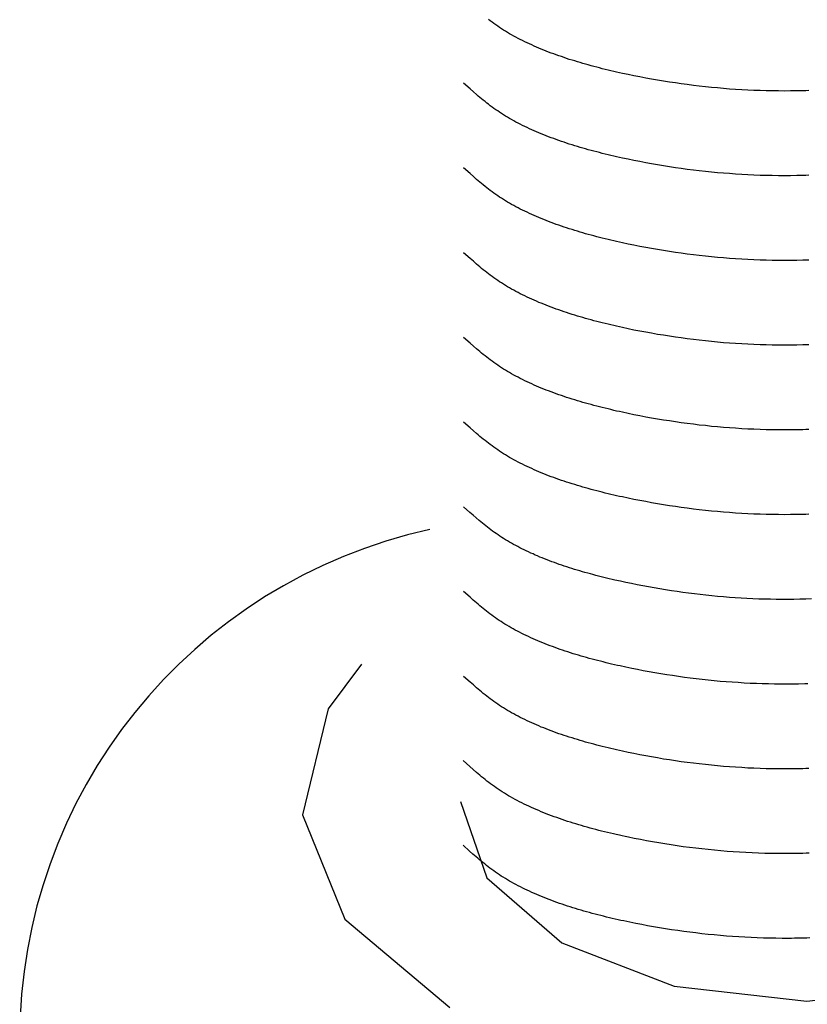
# Model space of a CAD drawing. Units: millimetres. Extents: x 0 to 841, y 0 to 594.
# Drawn here: x 357 to 358, y 370 to 371 of the extents above; entities that cross this region are included whole.
import ezdxf

# ---------------------------------------------------------------- set-up
doc = ezdxf.new("R2010")
doc.units = ezdxf.units.MM
doc.layers.add('SLD-0', color=179, linetype='Continuous')

msp = doc.modelspace()

# ---------------------------------------------------------------- linework, layer by layer
at = {"layer": 'SLD-0'}
for p, q in [((357.1662, 371.0442), (357.1641, 371.0457)), ((357.1682, 371.0426), (357.1662, 371.0442)), ((357.1704, 371.0411), (357.1682, 371.0426)), ((357.1725, 371.0396), (357.1704, 371.0411)), ((357.1747, 371.0381), (357.1725, 371.0396)), ((357.1769, 371.0366), (357.1747, 371.0381)), ((357.1791, 371.0351), (357.1769, 371.0366)), ((357.1814, 371.0337), (357.1791, 371.0351)), ((357.1837, 371.0322), (357.1814, 371.0337)), ((357.186, 371.0308), (357.1837, 371.0322)), ((357.1884, 371.0294), (357.186, 371.0308)), ((357.1908, 371.028), (357.1884, 371.0294)), ((357.1933, 371.0267), (357.1908, 371.028)), ((357.1958, 371.0253), (357.1933, 371.0267)), ((357.1983, 371.024), (357.1958, 371.0253)), ((357.2008, 371.0227), (357.1983, 371.024)), ((357.2034, 371.0214), (357.2008, 371.0227)), ((357.206, 371.0201), (357.2034, 371.0214)), ((357.2086, 371.0189), (357.206, 371.0201)), ((357.2113, 371.0176), (357.2086, 371.0189)), ((357.214, 371.0164), (357.2113, 371.0176)), ((357.2167, 371.0152), (357.214, 371.0164)), ((357.2195, 371.014), (357.2167, 371.0152)), ((357.2223, 371.0128), (357.2195, 371.014)), ((357.2251, 371.0116), (357.2223, 371.0128)), ((357.2279, 371.0105), (357.2251, 371.0116)), ((357.2307, 371.0093), (357.2279, 371.0105)), ((357.2336, 371.0082), (357.2307, 371.0093)), ((357.2365, 371.0071), (357.2336, 371.0082)), ((357.2395, 371.006), (357.2365, 371.0071)), ((357.2424, 371.005), (357.2395, 371.006)), ((357.2454, 371.0039), (357.2424, 371.005)), ((357.2484, 371.0029), (357.2454, 371.0039)), ((357.2514, 371.0018), (357.2484, 371.0029)), ((357.2544, 371.0008), (357.2514, 371.0018)), ((357.2575, 370.9998), (357.2544, 371.0008)), ((357.2606, 370.9989), (357.2575, 370.9998)), ((357.2637, 370.9979), (357.2606, 370.9989)), ((357.2668, 370.9969), (357.2637, 370.9979)), ((357.2699, 370.996), (357.2668, 370.9969)), ((357.2731, 370.9951), (357.2699, 370.996)), ((357.2763, 370.9942), (357.2731, 370.9951)), ((357.2794, 370.9933), (357.2763, 370.9942)), ((357.2826, 370.9924), (357.2794, 370.9933)), ((357.2859, 370.9915), (357.2826, 370.9924)), ((357.2891, 370.9907), (357.2859, 370.9915)), ((357.2923, 370.9898), (357.2891, 370.9907)), ((357.2956, 370.989), (357.2923, 370.9898)), ((357.2989, 370.9882), (357.2956, 370.989)), ((357.3022, 370.9874), (357.2989, 370.9882)), ((357.3055, 370.9866), (357.3022, 370.9874)), ((357.3088, 370.9858), (357.3055, 370.9866)), ((357.3121, 370.9851), (357.3088, 370.9858)), ((357.3154, 370.9843), (357.3121, 370.9851)), ((357.3188, 370.9836), (357.3154, 370.9843)), ((357.3255, 370.9822), (357.3188, 370.9836)), ((357.1428, 370.9656), (357.1354, 370.9722)), ((357.3322, 370.9808), (357.3255, 370.9822)), ((357.339, 370.9795), (357.3322, 370.9808)), ((357.3458, 370.9782), (357.339, 370.9795)), ((357.3526, 370.9769), (357.3458, 370.9782)), ((357.3594, 370.9758), (357.3526, 370.9769)), ((357.3662, 370.9746), (357.3594, 370.9758)), ((357.3731, 370.9735), (357.3662, 370.9746)), ((357.38, 370.9725), (357.3731, 370.9735)), ((357.3869, 370.9715), (357.38, 370.9725)), ((357.1466, 370.9623), (357.1428, 370.9656)), ((357.1504, 370.959), (357.1466, 370.9623)), ((357.3938, 370.9706), (357.3869, 370.9715)), ((357.4008, 370.9697), (357.3938, 370.9706)), ((357.4077, 370.9689), (357.4008, 370.9697)), ((357.4147, 370.9681), (357.4077, 370.9689)), ((357.4217, 370.9674), (357.4147, 370.9681)), ((357.4287, 370.9667), (357.4217, 370.9674)), ((357.4357, 370.9661), (357.4287, 370.9667)), ((357.4427, 370.9655), (357.4357, 370.9661)), ((357.4497, 370.9651), (357.4427, 370.9655)), ((357.4567, 370.9646), (357.4497, 370.9651)), ((357.4638, 370.9642), (357.4567, 370.9646)), ((357.4708, 370.9639), (357.4638, 370.9642)), ((357.4779, 370.9636), (357.4708, 370.9639)), ((357.4849, 370.9634), (357.4779, 370.9636)), ((357.492, 370.9633), (357.4849, 370.9634)), ((357.4991, 370.9632), (357.492, 370.9633)), ((357.5061, 370.9631), (357.4991, 370.9632)), ((357.5132, 370.9632), (357.5061, 370.9631)), ((357.5203, 370.9633), (357.5132, 370.9632)), ((357.5273, 370.9634), (357.5203, 370.9633)), ((357.5309, 370.9635), (357.5273, 370.9634)), ((357.5344, 370.9636), (357.5309, 370.9635)), ((357.1523, 370.9574), (357.1504, 370.959)), ((357.1542, 370.9557), (357.1523, 370.9574)), ((357.1561, 370.9541), (357.1542, 370.9557)), ((357.1581, 370.9525), (357.1561, 370.9541)), ((357.1601, 370.9509), (357.1581, 370.9525)), ((357.1621, 370.9493), (357.1601, 370.9509)), ((357.1641, 370.9478), (357.1621, 370.9493)), ((357.1662, 370.9462), (357.1641, 370.9478)), ((357.1682, 370.9446), (357.1662, 370.9462)), ((357.1704, 370.9431), (357.1682, 370.9446)), ((357.1725, 370.9416), (357.1704, 370.9431)), ((357.1747, 370.9401), (357.1725, 370.9416)), ((357.1769, 370.9386), (357.1747, 370.9401)), ((357.1791, 370.9371), (357.1769, 370.9386)), ((357.1814, 370.9357), (357.1791, 370.9371)), ((357.1837, 370.9342), (357.1814, 370.9357)), ((357.186, 370.9328), (357.1837, 370.9342)), ((357.1884, 370.9314), (357.186, 370.9328)), ((357.1908, 370.9301), (357.1884, 370.9314)), ((357.1933, 370.9287), (357.1908, 370.9301)), ((357.1958, 370.9273), (357.1933, 370.9287)), ((357.1983, 370.926), (357.1958, 370.9273)), ((357.2008, 370.9247), (357.1983, 370.926)), ((357.2034, 370.9234), (357.2008, 370.9247)), ((357.206, 370.9221), (357.2034, 370.9234)), ((357.2086, 370.9209), (357.206, 370.9221)), ((357.2113, 370.9196), (357.2086, 370.9209)), ((357.214, 370.9184), (357.2113, 370.9196)), ((357.2167, 370.9172), (357.214, 370.9184)), ((357.2195, 370.916), (357.2167, 370.9172)), ((357.2223, 370.9148), (357.2195, 370.916)), ((357.2251, 370.9136), (357.2223, 370.9148)), ((357.2279, 370.9125), (357.2251, 370.9136)), ((357.2307, 370.9114), (357.2279, 370.9125)), ((357.2336, 370.9102), (357.2307, 370.9114)), ((357.2365, 370.9091), (357.2336, 370.9102)), ((357.2395, 370.9081), (357.2365, 370.9091)), ((357.2424, 370.907), (357.2395, 370.9081)), ((357.2454, 370.9059), (357.2424, 370.907)), ((357.2484, 370.9049), (357.2454, 370.9059)), ((357.2514, 370.9039), (357.2484, 370.9049)), ((357.2544, 370.9029), (357.2514, 370.9039)), ((357.2575, 370.9019), (357.2544, 370.9029)), ((357.2606, 370.9009), (357.2575, 370.9019)), ((357.2637, 370.8999), (357.2606, 370.9009)), ((357.2668, 370.899), (357.2637, 370.8999)), ((357.2699, 370.898), (357.2668, 370.899)), ((357.2731, 370.8971), (357.2699, 370.898)), ((357.2763, 370.8962), (357.2731, 370.8971)), ((357.2794, 370.8953), (357.2763, 370.8962)), ((357.2826, 370.8944), (357.2794, 370.8953)), ((357.2859, 370.8935), (357.2826, 370.8944)), ((357.2891, 370.8927), (357.2859, 370.8935)), ((357.2923, 370.8919), (357.2891, 370.8927)), ((357.2956, 370.891), (357.2923, 370.8919)), ((357.2989, 370.8902), (357.2956, 370.891)), ((357.3022, 370.8894), (357.2989, 370.8902)), ((357.3055, 370.8886), (357.3022, 370.8894)), ((357.3088, 370.8879), (357.3055, 370.8886)), ((357.3121, 370.8871), (357.3088, 370.8879)), ((357.3154, 370.8864), (357.3121, 370.8871)), ((357.3188, 370.8856), (357.3154, 370.8864)), ((357.3255, 370.8842), (357.3188, 370.8856)), ((357.3322, 370.8828), (357.3255, 370.8842)), ((357.339, 370.8815), (357.3322, 370.8828)), ((357.3458, 370.8802), (357.339, 370.8815)), ((357.1428, 370.8676), (357.1354, 370.8742)), ((357.3526, 370.879), (357.3458, 370.8802)), ((357.3594, 370.8778), (357.3526, 370.879)), ((357.3662, 370.8766), (357.3594, 370.8778)), ((357.3731, 370.8755), (357.3662, 370.8766)), ((357.38, 370.8745), (357.3731, 370.8755)), ((357.3869, 370.8735), (357.38, 370.8745)), ((357.3938, 370.8726), (357.3869, 370.8735)), ((357.4008, 370.8717), (357.3938, 370.8726)), ((357.4077, 370.8709), (357.4008, 370.8717)), ((357.4147, 370.8701), (357.4077, 370.8709)), ((357.4217, 370.8694), (357.4147, 370.8701)), ((357.4287, 370.8687), (357.4217, 370.8694)), ((357.1466, 370.8643), (357.1428, 370.8676)), ((357.1504, 370.861), (357.1466, 370.8643)), ((357.1523, 370.8594), (357.1504, 370.861)), ((357.1542, 370.8577), (357.1523, 370.8594)), ((357.4357, 370.8681), (357.4287, 370.8687)), ((357.4427, 370.8676), (357.4357, 370.8681)), ((357.4497, 370.8671), (357.4427, 370.8676)), ((357.4567, 370.8666), (357.4497, 370.8671)), ((357.4638, 370.8662), (357.4567, 370.8666)), ((357.4708, 370.8659), (357.4638, 370.8662)), ((357.4779, 370.8656), (357.4708, 370.8659)), ((357.4849, 370.8654), (357.4779, 370.8656)), ((357.492, 370.8653), (357.4849, 370.8654)), ((357.4991, 370.8652), (357.492, 370.8653)), ((357.5061, 370.8652), (357.4991, 370.8652)), ((357.5132, 370.8652), (357.5061, 370.8652)), ((357.5203, 370.8653), (357.5132, 370.8652)), ((357.5273, 370.8654), (357.5203, 370.8653)), ((357.5309, 370.8655), (357.5273, 370.8654)), ((357.5344, 370.8657), (357.5309, 370.8655)), ((357.1561, 370.8561), (357.1542, 370.8577)), ((357.1581, 370.8545), (357.1561, 370.8561)), ((357.1601, 370.8529), (357.1581, 370.8545)), ((357.1621, 370.8513), (357.1601, 370.8529)), ((357.1641, 370.8498), (357.1621, 370.8513)), ((357.1662, 370.8482), (357.1641, 370.8498)), ((357.1682, 370.8467), (357.1662, 370.8482)), ((357.1704, 370.8451), (357.1682, 370.8467)), ((357.1725, 370.8436), (357.1704, 370.8451)), ((357.1747, 370.8421), (357.1725, 370.8436)), ((357.1769, 370.8406), (357.1747, 370.8421)), ((357.1791, 370.8391), (357.1769, 370.8406)), ((357.1814, 370.8377), (357.1791, 370.8391)), ((357.1837, 370.8363), (357.1814, 370.8377)), ((357.186, 370.8348), (357.1837, 370.8363)), ((357.1884, 370.8335), (357.186, 370.8348)), ((357.1908, 370.8321), (357.1884, 370.8335)), ((357.1933, 370.8307), (357.1908, 370.8321)), ((357.1958, 370.8294), (357.1933, 370.8307)), ((357.1983, 370.828), (357.1958, 370.8294)), ((357.2008, 370.8267), (357.1983, 370.828)), ((357.2034, 370.8254), (357.2008, 370.8267)), ((357.206, 370.8241), (357.2034, 370.8254)), ((357.2086, 370.8229), (357.206, 370.8241)), ((357.2113, 370.8216), (357.2086, 370.8229)), ((357.214, 370.8204), (357.2113, 370.8216)), ((357.2167, 370.8192), (357.214, 370.8204)), ((357.2195, 370.818), (357.2167, 370.8192)), ((357.2223, 370.8168), (357.2195, 370.818)), ((357.2251, 370.8157), (357.2223, 370.8168)), ((357.2279, 370.8145), (357.2251, 370.8157)), ((357.2307, 370.8134), (357.2279, 370.8145)), ((357.2336, 370.8123), (357.2307, 370.8134)), ((357.2365, 370.8112), (357.2336, 370.8123)), ((357.2395, 370.8101), (357.2365, 370.8112)), ((357.2424, 370.809), (357.2395, 370.8101)), ((357.2454, 370.8079), (357.2424, 370.809)), ((357.2484, 370.8069), (357.2454, 370.8079)), ((357.2514, 370.8059), (357.2484, 370.8069)), ((357.2544, 370.8049), (357.2514, 370.8059)), ((357.2575, 370.8039), (357.2544, 370.8049)), ((357.2606, 370.8029), (357.2575, 370.8039)), ((357.2637, 370.8019), (357.2606, 370.8029)), ((357.2668, 370.801), (357.2637, 370.8019)), ((357.2699, 370.8), (357.2668, 370.801)), ((357.2731, 370.7991), (357.2699, 370.8)), ((357.2763, 370.7982), (357.2731, 370.7991)), ((357.2794, 370.7973), (357.2763, 370.7982)), ((357.2826, 370.7964), (357.2794, 370.7973)), ((357.2859, 370.7956), (357.2826, 370.7964)), ((357.2891, 370.7947), (357.2859, 370.7956)), ((357.2923, 370.7939), (357.2891, 370.7947)), ((357.2956, 370.793), (357.2923, 370.7939)), ((357.2989, 370.7922), (357.2956, 370.793)), ((357.3022, 370.7914), (357.2989, 370.7922)), ((357.3055, 370.7906), (357.3022, 370.7914)), ((357.3088, 370.7899), (357.3055, 370.7906)), ((357.3121, 370.7891), (357.3088, 370.7899)), ((357.3154, 370.7884), (357.3121, 370.7891)), ((357.3188, 370.7876), (357.3154, 370.7884)), ((357.3255, 370.7862), (357.3188, 370.7876)), ((357.3322, 370.7848), (357.3255, 370.7862)), ((357.339, 370.7835), (357.3322, 370.7848)), ((357.3458, 370.7822), (357.339, 370.7835)), ((357.3526, 370.781), (357.3458, 370.7822)), ((357.3594, 370.7798), (357.3526, 370.781)), ((357.3662, 370.7787), (357.3594, 370.7798)), ((357.3731, 370.7776), (357.3662, 370.7787)), ((357.1428, 370.7696), (357.1354, 370.7762)), ((357.1466, 370.7663), (357.1428, 370.7696)), ((357.38, 370.7765), (357.3731, 370.7776)), ((357.3869, 370.7755), (357.38, 370.7765)), ((357.3938, 370.7746), (357.3869, 370.7755)), ((357.4008, 370.7737), (357.3938, 370.7746)), ((357.4077, 370.7729), (357.4008, 370.7737)), ((357.4147, 370.7721), (357.4077, 370.7729)), ((357.4217, 370.7714), (357.4147, 370.7721)), ((357.4287, 370.7707), (357.4217, 370.7714)), ((357.4357, 370.7701), (357.4287, 370.7707)), ((357.4427, 370.7696), (357.4357, 370.7701)), ((357.4497, 370.7691), (357.4427, 370.7696)), ((357.4567, 370.7686), (357.4497, 370.7691)), ((357.4638, 370.7683), (357.4567, 370.7686)), ((357.4708, 370.7679), (357.4638, 370.7683)), ((357.4779, 370.7677), (357.4708, 370.7679)), ((357.4849, 370.7674), (357.4779, 370.7677)), ((357.492, 370.7673), (357.4849, 370.7674)), ((357.4991, 370.7672), (357.492, 370.7673)), ((357.5061, 370.7672), (357.4991, 370.7672)), ((357.5132, 370.7672), (357.5061, 370.7672)), ((357.5203, 370.7673), (357.5132, 370.7672)), ((357.5273, 370.7675), (357.5203, 370.7673)), ((357.5309, 370.7676), (357.5273, 370.7675)), ((357.5344, 370.7677), (357.5309, 370.7676)), ((357.1504, 370.763), (357.1466, 370.7663)), ((357.1523, 370.7614), (357.1504, 370.763)), ((357.1542, 370.7598), (357.1523, 370.7614)), ((357.1561, 370.7581), (357.1542, 370.7598)), ((357.1581, 370.7565), (357.1561, 370.7581)), ((357.1601, 370.7549), (357.1581, 370.7565)), ((357.1621, 370.7534), (357.1601, 370.7549)), ((357.1641, 370.7518), (357.1621, 370.7534)), ((357.1662, 370.7502), (357.1641, 370.7518)), ((357.1682, 370.7487), (357.1662, 370.7502)), ((357.1704, 370.7471), (357.1682, 370.7487)), ((357.1725, 370.7456), (357.1704, 370.7471)), ((357.1747, 370.7441), (357.1725, 370.7456)), ((357.1769, 370.7426), (357.1747, 370.7441)), ((357.1791, 370.7412), (357.1769, 370.7426)), ((357.1814, 370.7397), (357.1791, 370.7412)), ((357.1837, 370.7383), (357.1814, 370.7397)), ((357.186, 370.7369), (357.1837, 370.7383)), ((357.1884, 370.7355), (357.186, 370.7369)), ((357.1908, 370.7341), (357.1884, 370.7355)), ((357.1933, 370.7327), (357.1908, 370.7341)), ((357.1958, 370.7314), (357.1933, 370.7327)), ((357.1983, 370.73), (357.1958, 370.7314)), ((357.2008, 370.7287), (357.1983, 370.73)), ((357.2034, 370.7274), (357.2008, 370.7287)), ((357.206, 370.7262), (357.2034, 370.7274)), ((357.2086, 370.7249), (357.206, 370.7262)), ((357.2113, 370.7237), (357.2086, 370.7249)), ((357.214, 370.7224), (357.2113, 370.7237)), ((357.2167, 370.7212), (357.214, 370.7224)), ((357.2195, 370.72), (357.2167, 370.7212)), ((357.2223, 370.7188), (357.2195, 370.72)), ((357.2251, 370.7177), (357.2223, 370.7188)), ((357.2279, 370.7165), (357.2251, 370.7177)), ((357.2307, 370.7154), (357.2279, 370.7165)), ((357.2336, 370.7143), (357.2307, 370.7154)), ((357.2365, 370.7132), (357.2336, 370.7143)), ((357.2395, 370.7121), (357.2365, 370.7132)), ((357.2424, 370.711), (357.2395, 370.7121)), ((357.2454, 370.71), (357.2424, 370.711)), ((357.2484, 370.7089), (357.2454, 370.71)), ((357.2514, 370.7079), (357.2484, 370.7089)), ((357.2544, 370.7069), (357.2514, 370.7079)), ((357.2575, 370.7059), (357.2544, 370.7069)), ((357.2606, 370.7049), (357.2575, 370.7059)), ((357.2637, 370.7039), (357.2606, 370.7049)), ((357.2668, 370.703), (357.2637, 370.7039)), ((357.2699, 370.7021), (357.2668, 370.703)), ((357.2731, 370.7011), (357.2699, 370.7021)), ((357.2763, 370.7002), (357.2731, 370.7011)), ((357.2794, 370.6993), (357.2763, 370.7002)), ((357.2826, 370.6984), (357.2794, 370.6993)), ((357.2859, 370.6976), (357.2826, 370.6984)), ((357.2891, 370.6967), (357.2859, 370.6976)), ((357.2923, 370.6959), (357.2891, 370.6967)), ((357.2956, 370.6951), (357.2923, 370.6959)), ((357.2989, 370.6942), (357.2956, 370.6951)), ((357.3022, 370.6935), (357.2989, 370.6942)), ((357.3055, 370.6927), (357.3022, 370.6935)), ((357.3088, 370.6919), (357.3055, 370.6927)), ((357.3121, 370.6911), (357.3088, 370.6919)), ((357.3154, 370.6904), (357.3121, 370.6911)), ((357.3188, 370.6897), (357.3154, 370.6904)), ((357.3255, 370.6882), (357.3188, 370.6897)), ((357.3322, 370.6868), (357.3255, 370.6882)), ((357.1428, 370.6716), (357.1354, 370.6782)), ((357.339, 370.6855), (357.3322, 370.6868)), ((357.3458, 370.6842), (357.339, 370.6855)), ((357.3526, 370.683), (357.3458, 370.6842)), ((357.3594, 370.6818), (357.3526, 370.683)), ((357.3662, 370.6807), (357.3594, 370.6818)), ((357.3731, 370.6796), (357.3662, 370.6807)), ((357.38, 370.6785), (357.3731, 370.6796)), ((357.3869, 370.6776), (357.38, 370.6785)), ((357.3938, 370.6766), (357.3869, 370.6776)), ((357.4008, 370.6757), (357.3938, 370.6766)), ((357.4077, 370.6749), (357.4008, 370.6757)), ((357.1466, 370.6683), (357.1428, 370.6716)), ((357.1504, 370.665), (357.1466, 370.6683)), ((357.1523, 370.6634), (357.1504, 370.665)), ((357.4147, 370.6741), (357.4077, 370.6749)), ((357.4217, 370.6734), (357.4147, 370.6741)), ((357.4287, 370.6728), (357.4217, 370.6734)), ((357.4357, 370.6721), (357.4287, 370.6728)), ((357.4427, 370.6716), (357.4357, 370.6721)), ((357.4497, 370.6711), (357.4427, 370.6716)), ((357.4567, 370.6707), (357.4497, 370.6711)), ((357.4638, 370.6703), (357.4567, 370.6707)), ((357.4708, 370.6699), (357.4638, 370.6703)), ((357.4779, 370.6697), (357.4708, 370.6699)), ((357.4849, 370.6695), (357.4779, 370.6697)), ((357.492, 370.6693), (357.4849, 370.6695)), ((357.4991, 370.6692), (357.492, 370.6693)), ((357.5061, 370.6692), (357.4991, 370.6692)), ((357.5132, 370.6692), (357.5061, 370.6692)), ((357.5203, 370.6693), (357.5132, 370.6692)), ((357.5273, 370.6695), (357.5203, 370.6693)), ((357.5309, 370.6696), (357.5273, 370.6695)), ((357.5344, 370.6697), (357.5309, 370.6696)), ((357.1542, 370.6618), (357.1523, 370.6634)), ((357.1561, 370.6602), (357.1542, 370.6618)), ((357.1581, 370.6586), (357.1561, 370.6602)), ((357.1601, 370.657), (357.1581, 370.6586)), ((357.1621, 370.6554), (357.1601, 370.657)), ((357.1641, 370.6538), (357.1621, 370.6554)), ((357.1662, 370.6522), (357.1641, 370.6538)), ((357.1682, 370.6507), (357.1662, 370.6522)), ((357.1704, 370.6492), (357.1682, 370.6507)), ((357.1725, 370.6476), (357.1704, 370.6492)), ((357.1747, 370.6461), (357.1725, 370.6476)), ((357.1769, 370.6446), (357.1747, 370.6461)), ((357.1791, 370.6432), (357.1769, 370.6446)), ((357.1814, 370.6417), (357.1791, 370.6432)), ((357.1837, 370.6403), (357.1814, 370.6417)), ((357.186, 370.6389), (357.1837, 370.6403)), ((357.1884, 370.6375), (357.186, 370.6389)), ((357.1908, 370.6361), (357.1884, 370.6375)), ((357.1933, 370.6347), (357.1908, 370.6361)), ((357.1958, 370.6334), (357.1933, 370.6347)), ((357.1983, 370.6321), (357.1958, 370.6334)), ((357.2008, 370.6307), (357.1983, 370.6321)), ((357.2034, 370.6295), (357.2008, 370.6307)), ((357.206, 370.6282), (357.2034, 370.6295)), ((357.2086, 370.6269), (357.206, 370.6282)), ((357.2113, 370.6257), (357.2086, 370.6269)), ((357.214, 370.6244), (357.2113, 370.6257)), ((357.2167, 370.6232), (357.214, 370.6244)), ((357.2195, 370.622), (357.2167, 370.6232)), ((357.2223, 370.6208), (357.2195, 370.622)), ((357.2251, 370.6197), (357.2223, 370.6208)), ((357.2279, 370.6185), (357.2251, 370.6197)), ((357.2307, 370.6174), (357.2279, 370.6185)), ((357.2336, 370.6163), (357.2307, 370.6174)), ((357.2365, 370.6152), (357.2336, 370.6163)), ((357.2395, 370.6141), (357.2365, 370.6152)), ((357.2424, 370.613), (357.2395, 370.6141)), ((357.2454, 370.612), (357.2424, 370.613)), ((357.2484, 370.6109), (357.2454, 370.612)), ((357.2514, 370.6099), (357.2484, 370.6109)), ((357.2544, 370.6089), (357.2514, 370.6099)), ((357.2575, 370.6079), (357.2544, 370.6089)), ((357.2606, 370.6069), (357.2575, 370.6079)), ((357.2637, 370.606), (357.2606, 370.6069)), ((357.2668, 370.605), (357.2637, 370.606)), ((357.2699, 370.6041), (357.2668, 370.605)), ((357.2731, 370.6031), (357.2699, 370.6041)), ((357.2763, 370.6022), (357.2731, 370.6031)), ((357.2794, 370.6013), (357.2763, 370.6022)), ((357.2826, 370.6005), (357.2794, 370.6013)), ((357.2859, 370.5996), (357.2826, 370.6005)), ((357.2891, 370.5987), (357.2859, 370.5996)), ((357.2923, 370.5979), (357.2891, 370.5987)), ((357.2956, 370.5971), (357.2923, 370.5979)), ((357.2989, 370.5963), (357.2956, 370.5971)), ((357.3022, 370.5955), (357.2989, 370.5963)), ((357.3055, 370.5947), (357.3022, 370.5955)), ((357.3088, 370.5939), (357.3055, 370.5947)), ((357.3121, 370.5931), (357.3088, 370.5939)), ((357.3154, 370.5924), (357.3121, 370.5931)), ((357.3188, 370.5917), (357.3154, 370.5924)), ((357.3255, 370.5902), (357.3188, 370.5917)), ((357.3322, 370.5889), (357.3255, 370.5902)), ((357.339, 370.5875), (357.3322, 370.5889)), ((357.3458, 370.5862), (357.339, 370.5875)), ((357.3526, 370.585), (357.3458, 370.5862)), ((357.3594, 370.5838), (357.3526, 370.585)), ((357.1428, 370.5736), (357.1354, 370.5803)), ((357.1466, 370.5703), (357.1428, 370.5736)), ((357.3662, 370.5827), (357.3594, 370.5838)), ((357.3731, 370.5816), (357.3662, 370.5827)), ((357.38, 370.5806), (357.3731, 370.5816)), ((357.3869, 370.5796), (357.38, 370.5806)), ((357.3938, 370.5786), (357.3869, 370.5796)), ((357.4008, 370.5778), (357.3938, 370.5786)), ((357.4077, 370.5769), (357.4008, 370.5778)), ((357.4147, 370.5762), (357.4077, 370.5769)), ((357.4217, 370.5754), (357.4147, 370.5762)), ((357.4287, 370.5748), (357.4217, 370.5754)), ((357.4357, 370.5742), (357.4287, 370.5748)), ((357.4427, 370.5736), (357.4357, 370.5742)), ((357.4497, 370.5731), (357.4427, 370.5736)), ((357.1504, 370.567), (357.1466, 370.5703)), ((357.1523, 370.5654), (357.1504, 370.567)), ((357.1542, 370.5638), (357.1523, 370.5654)), ((357.1561, 370.5622), (357.1542, 370.5638)), ((357.1581, 370.5606), (357.1561, 370.5622)), ((357.4567, 370.5727), (357.4497, 370.5731)), ((357.4638, 370.5723), (357.4567, 370.5727)), ((357.4708, 370.572), (357.4638, 370.5723)), ((357.4779, 370.5717), (357.4708, 370.572)), ((357.4849, 370.5715), (357.4779, 370.5717)), ((357.492, 370.5713), (357.4849, 370.5715)), ((357.4991, 370.5712), (357.492, 370.5713)), ((357.5061, 370.5712), (357.4991, 370.5712)), ((357.5132, 370.5712), (357.5061, 370.5712)), ((357.5203, 370.5713), (357.5132, 370.5712)), ((357.5273, 370.5715), (357.5203, 370.5713)), ((357.5309, 370.5716), (357.5273, 370.5715)), ((357.5344, 370.5717), (357.5309, 370.5716)), ((357.1601, 370.559), (357.1581, 370.5606)), ((357.1621, 370.5574), (357.1601, 370.559)), ((357.1641, 370.5558), (357.1621, 370.5574)), ((357.1662, 370.5543), (357.1641, 370.5558)), ((357.1682, 370.5527), (357.1662, 370.5543)), ((357.1704, 370.5512), (357.1682, 370.5527)), ((357.1725, 370.5497), (357.1704, 370.5512)), ((357.1747, 370.5482), (357.1725, 370.5497)), ((357.1769, 370.5467), (357.1747, 370.5482)), ((357.1791, 370.5452), (357.1769, 370.5467)), ((357.1814, 370.5437), (357.1791, 370.5452)), ((357.1837, 370.5423), (357.1814, 370.5437)), ((357.186, 370.5409), (357.1837, 370.5423)), ((357.1884, 370.5395), (357.186, 370.5409)), ((357.1908, 370.5381), (357.1884, 370.5395)), ((357.1933, 370.5368), (357.1908, 370.5381)), ((357.1958, 370.5354), (357.1933, 370.5368)), ((357.1983, 370.5341), (357.1958, 370.5354)), ((357.2008, 370.5328), (357.1983, 370.5341)), ((357.2034, 370.5315), (357.2008, 370.5328)), ((357.206, 370.5302), (357.2034, 370.5315)), ((357.2086, 370.5289), (357.206, 370.5302)), ((357.2113, 370.5277), (357.2086, 370.5289)), ((357.214, 370.5265), (357.2113, 370.5277)), ((357.2167, 370.5252), (357.214, 370.5265)), ((357.2195, 370.524), (357.2167, 370.5252)), ((357.2223, 370.5229), (357.2195, 370.524)), ((357.2251, 370.5217), (357.2223, 370.5229)), ((357.2279, 370.5206), (357.2251, 370.5217)), ((357.2307, 370.5194), (357.2279, 370.5206)), ((357.2336, 370.5183), (357.2307, 370.5194)), ((357.2365, 370.5172), (357.2336, 370.5183)), ((357.2395, 370.5161), (357.2365, 370.5172)), ((357.2424, 370.515), (357.2395, 370.5161)), ((357.2454, 370.514), (357.2424, 370.515)), ((357.2484, 370.5129), (357.2454, 370.514)), ((357.2514, 370.5119), (357.2484, 370.5129)), ((357.2544, 370.5109), (357.2514, 370.5119)), ((357.2575, 370.5099), (357.2544, 370.5109)), ((357.2606, 370.5089), (357.2575, 370.5099)), ((357.2637, 370.508), (357.2606, 370.5089)), ((357.2668, 370.507), (357.2637, 370.508)), ((357.2699, 370.5061), (357.2668, 370.507)), ((357.2731, 370.5052), (357.2699, 370.5061)), ((357.2763, 370.5043), (357.2731, 370.5052)), ((357.2794, 370.5034), (357.2763, 370.5043)), ((357.2826, 370.5025), (357.2794, 370.5034)), ((357.2859, 370.5016), (357.2826, 370.5025)), ((357.2891, 370.5008), (357.2859, 370.5016)), ((357.2923, 370.4999), (357.2891, 370.5008)), ((357.2956, 370.4991), (357.2923, 370.4999)), ((357.2989, 370.4983), (357.2956, 370.4991)), ((357.3022, 370.4975), (357.2989, 370.4983)), ((357.3055, 370.4967), (357.3022, 370.4975)), ((357.3088, 370.4959), (357.3055, 370.4967)), ((357.3121, 370.4952), (357.3088, 370.4959)), ((357.3154, 370.4944), (357.3121, 370.4952)), ((357.3188, 370.4937), (357.3154, 370.4944)), ((357.3255, 370.4923), (357.3188, 370.4937)), ((357.1426, 370.4759), (357.1354, 370.4823)), ((357.3322, 370.4909), (357.3255, 370.4923)), ((357.339, 370.4895), (357.3322, 370.4909)), ((357.3458, 370.4883), (357.339, 370.4895)), ((357.3526, 370.487), (357.3458, 370.4883)), ((357.3594, 370.4858), (357.3526, 370.487)), ((357.3662, 370.4847), (357.3594, 370.4858)), ((357.3731, 370.4836), (357.3662, 370.4847)), ((357.38, 370.4826), (357.3731, 370.4836)), ((357.3869, 370.4816), (357.38, 370.4826)), ((357.1462, 370.4727), (357.1426, 370.4759)), ((357.1498, 370.4695), (357.1462, 370.4727)), ((357.3938, 370.4807), (357.3869, 370.4816)), ((357.4008, 370.4798), (357.3938, 370.4807)), ((357.4077, 370.4789), (357.4008, 370.4798)), ((357.4147, 370.4782), (357.4077, 370.4789)), ((357.4217, 370.4775), (357.4147, 370.4782)), ((357.4287, 370.4768), (357.4217, 370.4775)), ((357.4357, 370.4762), (357.4287, 370.4768)), ((357.4427, 370.4756), (357.4357, 370.4762)), ((357.4497, 370.4751), (357.4427, 370.4756)), ((357.4567, 370.4747), (357.4497, 370.4751)), ((357.4638, 370.4743), (357.4567, 370.4747)), ((357.4708, 370.474), (357.4638, 370.4743)), ((357.4779, 370.4737), (357.4708, 370.474)), ((357.4849, 370.4735), (357.4779, 370.4737)), ((357.492, 370.4733), (357.4849, 370.4735)), ((357.4991, 370.4733), (357.492, 370.4733)), ((357.5061, 370.4732), (357.4991, 370.4733)), ((357.5132, 370.4733), (357.5061, 370.4732)), ((357.5203, 370.4733), (357.5132, 370.4733)), ((357.5273, 370.4735), (357.5203, 370.4733)), ((357.5309, 370.4736), (357.5273, 370.4735)), ((357.5344, 370.4737), (357.5309, 370.4736)), ((357.1535, 370.4664), (357.1498, 370.4695)), ((357.1553, 370.4649), (357.1535, 370.4664)), ((357.1572, 370.4633), (357.1553, 370.4649)), ((357.1591, 370.4618), (357.1572, 370.4633)), ((357.161, 370.4602), (357.1591, 370.4618)), ((357.163, 370.4587), (357.161, 370.4602)), ((357.1649, 370.4572), (357.163, 370.4587)), ((357.1669, 370.4557), (357.1649, 370.4572)), ((357.1689, 370.4542), (357.1669, 370.4557)), ((357.171, 370.4527), (357.1689, 370.4542)), ((357.173, 370.4513), (357.171, 370.4527)), ((357.1751, 370.4498), (357.173, 370.4513)), ((357.1773, 370.4484), (357.1751, 370.4498)), ((357.1794, 370.447), (357.1773, 370.4484)), ((357.1816, 370.4456), (357.1794, 370.447)), ((357.1839, 370.4442), (357.1816, 370.4456)), ((357.1861, 370.4429), (357.1839, 370.4442)), ((357.1884, 370.4415), (357.1861, 370.4429)), ((357.1907, 370.4402), (357.1884, 370.4415)), ((357.1931, 370.4389), (357.1907, 370.4402)), ((357.1955, 370.4376), (357.1931, 370.4389)), ((357.1979, 370.4363), (357.1955, 370.4376)), ((357.2003, 370.435), (357.1979, 370.4363)), ((357.2028, 370.4338), (357.2003, 370.435)), ((357.2053, 370.4325), (357.2028, 370.4338)), ((357.2078, 370.4313), (357.2053, 370.4325)), ((357.2104, 370.4301), (357.2078, 370.4313)), ((357.213, 370.4289), (357.2104, 370.4301)), ((357.2156, 370.4278), (357.213, 370.4289)), ((357.2182, 370.4266), (357.2156, 370.4278)), ((357.2209, 370.4255), (357.2182, 370.4266)), ((357.2236, 370.4243), (357.2209, 370.4255)), ((357.2263, 370.4232), (357.2236, 370.4243)), ((357.229, 370.4221), (357.2263, 370.4232)), ((357.2318, 370.421), (357.229, 370.4221)), ((357.2345, 370.42), (357.2318, 370.421)), ((357.2374, 370.4189), (357.2345, 370.42)), ((357.2402, 370.4179), (357.2374, 370.4189)), ((357.243, 370.4168), (357.2402, 370.4179)), ((357.2459, 370.4158), (357.243, 370.4168)), ((357.2488, 370.4148), (357.2459, 370.4158)), ((357.2517, 370.4138), (357.2488, 370.4148)), ((357.2546, 370.4129), (357.2517, 370.4138)), ((357.2576, 370.4119), (357.2546, 370.4129)), ((357.2605, 370.411), (357.2576, 370.4119)), ((357.2635, 370.41), (357.2605, 370.411)), ((357.2665, 370.4091), (357.2635, 370.41)), ((357.2695, 370.4082), (357.2665, 370.4091)), ((357.2726, 370.4073), (357.2695, 370.4082)), ((357.2756, 370.4065), (357.2726, 370.4073)), ((357.2787, 370.4056), (357.2756, 370.4065)), ((357.2818, 370.4047), (357.2787, 370.4056)), ((357.2848, 370.4039), (357.2818, 370.4047)), ((357.288, 370.4031), (357.2848, 370.4039)), ((357.2911, 370.4023), (357.288, 370.4031)), ((357.2942, 370.4015), (357.2911, 370.4023)), ((357.2974, 370.4007), (357.2942, 370.4015)), ((357.3005, 370.3999), (357.2974, 370.4007)), ((357.3037, 370.3991), (357.3005, 370.3999)), ((357.3069, 370.3984), (357.3037, 370.3991)), ((357.3101, 370.3976), (357.3069, 370.3984)), ((357.3165, 370.3962), (357.3101, 370.3976)), ((357.3229, 370.3948), (357.3165, 370.3962)), ((357.3294, 370.3935), (357.3229, 370.3948)), ((357.3359, 370.3922), (357.3294, 370.3935)), ((357.3424, 370.3909), (357.3359, 370.3922)), ((357.1428, 370.3777), (357.1354, 370.3843)), ((357.349, 370.3897), (357.3424, 370.3909)), ((357.3555, 370.3885), (357.349, 370.3897)), ((357.3621, 370.3874), (357.3555, 370.3885)), ((357.3687, 370.3863), (357.3621, 370.3874)), ((357.3754, 370.3853), (357.3687, 370.3863)), ((357.382, 370.3843), (357.3754, 370.3853)), ((357.3887, 370.3833), (357.382, 370.3843)), ((357.3953, 370.3825), (357.3887, 370.3833)), ((357.402, 370.3816), (357.3953, 370.3825)), ((357.4087, 370.3808), (357.402, 370.3816)), ((357.4154, 370.3801), (357.4087, 370.3808)), ((357.4222, 370.3794), (357.4154, 370.3801)), ((357.1465, 370.3745), (357.1428, 370.3777)), ((357.1502, 370.3712), (357.1465, 370.3745)), ((357.1521, 370.3696), (357.1502, 370.3712)), ((357.154, 370.368), (357.1521, 370.3696)), ((357.4289, 370.3788), (357.4222, 370.3794)), ((357.4357, 370.3782), (357.4289, 370.3788)), ((357.4424, 370.3776), (357.4357, 370.3782)), ((357.4492, 370.3771), (357.4424, 370.3776)), ((357.4559, 370.3767), (357.4492, 370.3771)), ((357.4627, 370.3763), (357.4559, 370.3767)), ((357.4695, 370.376), (357.4627, 370.3763)), ((357.4763, 370.3757), (357.4695, 370.376)), ((357.4831, 370.3755), (357.4763, 370.3757)), ((357.4899, 370.3754), (357.4831, 370.3755)), ((357.4967, 370.3753), (357.4899, 370.3754)), ((357.5035, 370.3752), (357.4967, 370.3753)), ((357.5103, 370.3752), (357.5035, 370.3752)), ((357.517, 370.3753), (357.5103, 370.3752)), ((357.5238, 370.3754), (357.517, 370.3753)), ((357.5306, 370.3756), (357.5238, 370.3754)), ((357.5374, 370.3758), (357.5306, 370.3756)), ((357.1559, 370.3664), (357.154, 370.368)), ((357.1579, 370.3648), (357.1559, 370.3664)), ((357.1598, 370.3632), (357.1579, 370.3648)), ((357.1618, 370.3617), (357.1598, 370.3632)), ((357.1638, 370.3601), (357.1618, 370.3617)), ((357.1658, 370.3585), (357.1638, 370.3601)), ((357.1679, 370.357), (357.1658, 370.3585)), ((357.17, 370.3555), (357.1679, 370.357)), ((357.1721, 370.354), (357.17, 370.3555)), ((357.1742, 370.3525), (357.1721, 370.354)), ((357.1764, 370.351), (357.1742, 370.3525)), ((357.1786, 370.3496), (357.1764, 370.351)), ((357.1808, 370.3481), (357.1786, 370.3496)), ((357.1831, 370.3467), (357.1808, 370.3481)), ((357.1854, 370.3453), (357.1831, 370.3467)), ((357.1878, 370.3439), (357.1854, 370.3453)), ((357.1901, 370.3425), (357.1878, 370.3439)), ((357.1926, 370.3412), (357.1901, 370.3425)), ((357.195, 370.3398), (357.1926, 370.3412)), ((357.1975, 370.3385), (357.195, 370.3398)), ((357.2, 370.3372), (357.1975, 370.3385)), ((357.2025, 370.3359), (357.2, 370.3372)), ((357.2051, 370.3347), (357.2025, 370.3359)), ((357.2077, 370.3334), (357.2051, 370.3347)), ((357.2103, 370.3322), (357.2077, 370.3334)), ((357.213, 370.331), (357.2103, 370.3322)), ((357.2157, 370.3297), (357.213, 370.331)), ((357.2184, 370.3286), (357.2157, 370.3297)), ((357.2211, 370.3274), (357.2184, 370.3286)), ((357.2239, 370.3262), (357.2211, 370.3274)), ((357.2267, 370.3251), (357.2239, 370.3262)), ((357.2295, 370.324), (357.2267, 370.3251)), ((357.2323, 370.3228), (357.2295, 370.324)), ((357.2352, 370.3217), (357.2323, 370.3228)), ((357.2381, 370.3207), (357.2352, 370.3217)), ((357.241, 370.3196), (357.2381, 370.3207)), ((357.2439, 370.3185), (357.241, 370.3196)), ((357.2469, 370.3175), (357.2439, 370.3185)), ((357.2498, 370.3165), (357.2469, 370.3175)), ((357.2528, 370.3155), (357.2498, 370.3165)), ((357.2558, 370.3145), (357.2528, 370.3155)), ((357.2589, 370.3135), (357.2558, 370.3145)), ((357.2619, 370.3125), (357.2589, 370.3135)), ((357.265, 370.3116), (357.2619, 370.3125)), ((357.2681, 370.3107), (357.265, 370.3116)), ((357.0173, 370.3002), (356.9787, 370.2486)), ((357.2712, 370.3097), (357.2681, 370.3107)), ((357.2743, 370.3088), (357.2712, 370.3097)), ((357.2775, 370.3079), (357.2743, 370.3088)), ((357.2806, 370.3071), (357.2775, 370.3079)), ((357.2838, 370.3062), (357.2806, 370.3071)), ((357.287, 370.3053), (357.2838, 370.3062)), ((357.2902, 370.3045), (357.287, 370.3053)), ((357.2934, 370.3037), (357.2902, 370.3045)), ((357.2967, 370.3029), (357.2934, 370.3037)), ((357.2999, 370.3021), (357.2967, 370.3029)), ((357.3032, 370.3013), (357.2999, 370.3021)), ((357.3064, 370.3005), (357.3032, 370.3013)), ((357.3097, 370.2997), (357.3064, 370.3005)), ((357.313, 370.299), (357.3097, 370.2997)), ((357.3163, 370.2983), (357.313, 370.299)), ((357.3229, 370.2968), (357.3163, 370.2983)), ((357.3296, 370.2954), (357.3229, 370.2968)), ((357.3362, 370.2941), (357.3296, 370.2954)), ((357.343, 370.2928), (357.3362, 370.2941)), ((357.3497, 370.2916), (357.343, 370.2928)), ((357.3564, 370.2904), (357.3497, 370.2916)), ((357.3632, 370.2892), (357.3564, 370.2904)), ((357.37, 370.2881), (357.3632, 370.2892)), ((357.1428, 370.2797), (357.1354, 370.2863)), ((357.1466, 370.2764), (357.1428, 370.2797)), ((357.3768, 370.2871), (357.37, 370.2881)), ((357.3836, 370.2861), (357.3768, 370.2871)), ((357.3905, 370.2851), (357.3836, 370.2861)), ((357.3973, 370.2842), (357.3905, 370.2851)), ((357.4042, 370.2834), (357.3973, 370.2842)), ((357.4111, 370.2826), (357.4042, 370.2834)), ((357.418, 370.2819), (357.4111, 370.2826)), ((357.4249, 370.2812), (357.418, 370.2819)), ((357.4318, 370.2805), (357.4249, 370.2812)), ((357.4388, 370.28), (357.4318, 370.2805)), ((357.4457, 370.2794), (357.4388, 370.28)), ((357.4527, 370.279), (357.4457, 370.2794)), ((357.4596, 370.2785), (357.4527, 370.279)), ((357.4666, 370.2782), (357.4596, 370.2785)), ((357.4736, 370.2779), (357.4666, 370.2782)), ((357.4805, 370.2776), (357.4736, 370.2779)), ((357.4875, 370.2775), (357.4805, 370.2776)), ((357.4945, 370.2773), (357.4875, 370.2775)), ((357.5015, 370.2773), (357.4945, 370.2773)), ((357.5085, 370.2772), (357.5015, 370.2773)), ((357.5155, 370.2773), (357.5085, 370.2772)), ((357.5225, 370.2774), (357.5155, 370.2773)), ((357.5295, 370.2776), (357.5225, 370.2774)), ((357.533, 370.2777), (357.5295, 370.2776)), ((357.1504, 370.2731), (357.1466, 370.2764)), ((357.1523, 370.2715), (357.1504, 370.2731)), ((357.1542, 370.2698), (357.1523, 370.2715)), ((357.1561, 370.2682), (357.1542, 370.2698)), ((357.1581, 370.2666), (357.1561, 370.2682)), ((357.1601, 370.265), (357.1581, 370.2666)), ((357.1621, 370.2634), (357.1601, 370.265)), ((357.1641, 370.2619), (357.1621, 370.2634)), ((357.1662, 370.2603), (357.1641, 370.2619)), ((357.1682, 370.2588), (357.1662, 370.2603)), ((357.1704, 370.2572), (357.1682, 370.2588)), ((357.1725, 370.2557), (357.1704, 370.2572)), ((357.1747, 370.2542), (357.1725, 370.2557)), ((356.9787, 370.2486), (356.9491, 370.126)), ((357.1769, 370.2527), (357.1747, 370.2542)), ((357.1791, 370.2512), (357.1769, 370.2527)), ((357.1814, 370.2498), (357.1791, 370.2512)), ((357.1837, 370.2484), (357.1814, 370.2498)), ((357.186, 370.2469), (357.1837, 370.2484)), ((357.1884, 370.2455), (357.186, 370.2469)), ((357.1908, 370.2442), (357.1884, 370.2455)), ((357.1933, 370.2428), (357.1908, 370.2442)), ((357.1958, 370.2415), (357.1933, 370.2428)), ((357.1983, 370.2401), (357.1958, 370.2415)), ((357.2008, 370.2388), (357.1983, 370.2401)), ((357.2034, 370.2375), (357.2008, 370.2388)), ((357.206, 370.2362), (357.2034, 370.2375)), ((357.2086, 370.235), (357.206, 370.2362)), ((357.2113, 370.2337), (357.2086, 370.235)), ((357.214, 370.2325), (357.2113, 370.2337)), ((357.2167, 370.2313), (357.214, 370.2325)), ((357.2195, 370.2301), (357.2167, 370.2313)), ((357.2223, 370.2289), (357.2195, 370.2301)), ((357.2251, 370.2277), (357.2223, 370.2289)), ((357.2279, 370.2266), (357.2251, 370.2277)), ((357.2307, 370.2255), (357.2279, 370.2266)), ((357.2336, 370.2243), (357.2307, 370.2255)), ((357.2365, 370.2232), (357.2336, 370.2243)), ((357.2395, 370.2222), (357.2365, 370.2232)), ((357.2424, 370.2211), (357.2395, 370.2222)), ((357.2454, 370.22), (357.2424, 370.2211)), ((357.2484, 370.219), (357.2454, 370.22)), ((357.2514, 370.218), (357.2484, 370.219)), ((357.2544, 370.217), (357.2514, 370.218)), ((357.2575, 370.216), (357.2544, 370.217)), ((357.2606, 370.215), (357.2575, 370.216)), ((357.2637, 370.214), (357.2606, 370.215)), ((357.2668, 370.2131), (357.2637, 370.214)), ((357.2699, 370.2121), (357.2668, 370.2131)), ((357.2731, 370.2112), (357.2699, 370.2121)), ((357.2763, 370.2103), (357.2731, 370.2112)), ((357.2794, 370.2094), (357.2763, 370.2103)), ((357.2826, 370.2085), (357.2794, 370.2094)), ((357.2859, 370.2077), (357.2826, 370.2085)), ((357.2891, 370.2068), (357.2859, 370.2077)), ((357.2923, 370.206), (357.2891, 370.2068)), ((357.2956, 370.2051), (357.2923, 370.206)), ((357.2989, 370.2043), (357.2956, 370.2051)), ((357.3022, 370.2035), (357.2989, 370.2043)), ((357.3055, 370.2027), (357.3022, 370.2035)), ((357.3088, 370.202), (357.3055, 370.2027)), ((357.3121, 370.2012), (357.3088, 370.202)), ((357.3154, 370.2005), (357.3121, 370.2012)), ((357.3188, 370.1997), (357.3154, 370.2005)), ((357.3255, 370.1983), (357.3188, 370.1997)), ((357.3322, 370.1969), (357.3255, 370.1983)), ((357.1385, 370.1855), (357.1347, 370.1889)), ((357.339, 370.1956), (357.3322, 370.1969)), ((357.3458, 370.1943), (357.339, 370.1956)), ((357.3526, 370.1931), (357.3458, 370.1943)), ((357.3594, 370.1919), (357.3526, 370.1931)), ((357.3662, 370.1907), (357.3594, 370.1919)), ((357.3731, 370.1897), (357.3662, 370.1907)), ((357.38, 370.1886), (357.3731, 370.1897)), ((357.3869, 370.1876), (357.38, 370.1886)), ((357.3938, 370.1867), (357.3869, 370.1876)), ((357.4008, 370.1858), (357.3938, 370.1867)), ((357.1424, 370.182), (357.1385, 370.1855)), ((357.1462, 370.1786), (357.1424, 370.182)), ((357.1502, 370.1752), (357.1462, 370.1786)), ((357.1521, 370.1735), (357.1502, 370.1752)), ((357.4077, 370.185), (357.4008, 370.1858)), ((357.4147, 370.1842), (357.4077, 370.185)), ((357.4217, 370.1835), (357.4147, 370.1842)), ((357.4287, 370.1828), (357.4217, 370.1835)), ((357.4357, 370.1822), (357.4287, 370.1828)), ((357.4427, 370.1817), (357.4357, 370.1822)), ((357.4497, 370.1812), (357.4427, 370.1817)), ((357.4567, 370.1807), (357.4497, 370.1812)), ((357.4638, 370.1803), (357.4567, 370.1807)), ((357.4708, 370.18), (357.4638, 370.1803)), ((357.4779, 370.1797), (357.4708, 370.18)), ((357.4849, 370.1795), (357.4779, 370.1797)), ((357.492, 370.1794), (357.4849, 370.1795)), ((357.4991, 370.1793), (357.492, 370.1794)), ((357.5061, 370.1793), (357.4991, 370.1793)), ((357.5132, 370.1793), (357.5061, 370.1793)), ((357.5203, 370.1794), (357.5132, 370.1793)), ((357.5273, 370.1795), (357.5203, 370.1794)), ((357.5309, 370.1796), (357.5273, 370.1795)), ((357.5344, 370.1798), (357.5309, 370.1796)), ((357.1541, 370.1719), (357.1521, 370.1735)), ((357.1561, 370.1702), (357.1541, 370.1719)), ((357.1582, 370.1685), (357.1561, 370.1702)), ((357.1602, 370.1669), (357.1582, 370.1685)), ((357.1623, 370.1652), (357.1602, 370.1669)), ((357.1644, 370.1636), (357.1623, 370.1652)), ((357.1665, 370.162), (357.1644, 370.1636)), ((357.1687, 370.1604), (357.1665, 370.162)), ((357.1709, 370.1588), (357.1687, 370.1604)), ((357.1731, 370.1573), (357.1709, 370.1588)), ((357.1754, 370.1557), (357.1731, 370.1573)), ((357.1777, 370.1542), (357.1754, 370.1557)), ((357.18, 370.1527), (357.1777, 370.1542)), ((357.1824, 370.1512), (357.18, 370.1527)), ((357.1318, 370.1416), (357.1622, 370.0532)), ((357.1848, 370.1497), (357.1824, 370.1512)), ((357.1872, 370.1483), (357.1848, 370.1497)), ((357.1897, 370.1468), (357.1872, 370.1483)), ((357.1922, 370.1454), (357.1897, 370.1468)), ((357.1948, 370.144), (357.1922, 370.1454)), ((357.1974, 370.1426), (357.1948, 370.144)), ((357.2, 370.1413), (357.1974, 370.1426)), ((357.2027, 370.1399), (357.2, 370.1413)), ((357.2054, 370.1386), (357.2027, 370.1399)), ((357.2081, 370.1373), (357.2054, 370.1386)), ((357.2108, 370.136), (357.2081, 370.1373)), ((357.2136, 370.1347), (357.2108, 370.136)), ((357.2164, 370.1335), (357.2136, 370.1347)), ((357.2193, 370.1322), (357.2164, 370.1335)), ((357.2222, 370.131), (357.2193, 370.1322)), ((357.2251, 370.1298), (357.2222, 370.131)), ((357.228, 370.1286), (357.2251, 370.1298)), ((356.9491, 370.126), (356.9981, 370.0055)), ((357.2309, 370.1274), (357.228, 370.1286)), ((357.2339, 370.1263), (357.2309, 370.1274)), ((357.2369, 370.1251), (357.2339, 370.1263)), ((357.24, 370.124), (357.2369, 370.1251)), ((357.243, 370.1229), (357.24, 370.124)), ((357.2461, 370.1218), (357.243, 370.1229)), ((357.2492, 370.1207), (357.2461, 370.1218)), ((357.2523, 370.1197), (357.2492, 370.1207)), ((357.2555, 370.1186), (357.2523, 370.1197)), ((357.2587, 370.1176), (357.2555, 370.1186)), ((357.2619, 370.1166), (357.2587, 370.1176)), ((357.2651, 370.1156), (357.2619, 370.1166)), ((357.2683, 370.1146), (357.2651, 370.1156)), ((357.2716, 370.1137), (357.2683, 370.1146)), ((357.2748, 370.1127), (357.2716, 370.1137)), ((357.2781, 370.1118), (357.2748, 370.1127)), ((357.2814, 370.1109), (357.2781, 370.1118)), ((357.2848, 370.11), (357.2814, 370.1109)), ((357.2881, 370.1091), (357.2848, 370.11)), ((357.2914, 370.1082), (357.2881, 370.1091)), ((357.2948, 370.1074), (357.2914, 370.1082)), ((357.2982, 370.1065), (357.2948, 370.1074)), ((357.3016, 370.1057), (357.2982, 370.1065)), ((357.305, 370.1049), (357.3016, 370.1057)), ((357.3084, 370.1041), (357.305, 370.1049)), ((357.3118, 370.1033), (357.3084, 370.1041)), ((357.3153, 370.1025), (357.3118, 370.1033)), ((357.3187, 370.1017), (357.3153, 370.1025)), ((357.3222, 370.101), (357.3187, 370.1017)), ((357.3257, 370.1003), (357.3222, 370.101)), ((357.3326, 370.0988), (357.3257, 370.1003)), ((357.3396, 370.0975), (357.3326, 370.0988)), ((357.3467, 370.0961), (357.3396, 370.0975)), ((357.3537, 370.0949), (357.3467, 370.0961)), ((357.1422, 370.0842), (357.1347, 370.0909)), ((357.146, 370.0808), (357.1422, 370.0842)), ((357.3608, 370.0937), (357.3537, 370.0949)), ((357.3679, 370.0925), (357.3608, 370.0937)), ((357.375, 370.0914), (357.3679, 370.0925)), ((357.3821, 370.0903), (357.375, 370.0914)), ((357.3892, 370.0893), (357.3821, 370.0903)), ((357.3964, 370.0884), (357.3892, 370.0893)), ((357.4036, 370.0875), (357.3964, 370.0884)), ((357.4108, 370.0867), (357.4036, 370.0875)), ((357.418, 370.0859), (357.4108, 370.0867)), ((357.4252, 370.0852), (357.418, 370.0859)), ((357.4325, 370.0845), (357.4252, 370.0852)), ((357.4397, 370.0839), (357.4325, 370.0845)), ((357.447, 370.0834), (357.4397, 370.0839)), ((357.1498, 370.0775), (357.146, 370.0808)), ((357.1518, 370.0759), (357.1498, 370.0775)), ((357.1537, 370.0742), (357.1518, 370.0759)), ((357.1557, 370.0726), (357.1537, 370.0742)), ((357.1577, 370.071), (357.1557, 370.0726)), ((357.4542, 370.0829), (357.447, 370.0834)), ((357.4615, 370.0825), (357.4542, 370.0829)), ((357.4688, 370.0821), (357.4615, 370.0825)), ((357.4761, 370.0818), (357.4688, 370.0821)), ((357.4834, 370.0816), (357.4761, 370.0818)), ((357.4907, 370.0814), (357.4834, 370.0816)), ((357.4944, 370.0814), (357.4907, 370.0814)), ((357.498, 370.0813), (357.4944, 370.0814)), ((357.5017, 370.0813), (357.498, 370.0813)), ((357.5054, 370.0813), (357.5017, 370.0813)), ((357.509, 370.0813), (357.5054, 370.0813)), ((357.5127, 370.0813), (357.509, 370.0813)), ((357.5163, 370.0814), (357.5127, 370.0813)), ((357.52, 370.0814), (357.5163, 370.0814)), ((357.5237, 370.0815), (357.52, 370.0814)), ((357.5273, 370.0816), (357.5237, 370.0815)), ((357.531, 370.0817), (357.5273, 370.0816)), ((357.5347, 370.0818), (357.531, 370.0817)), ((357.1597, 370.0693), (357.1577, 370.071)), ((357.1617, 370.0677), (357.1597, 370.0693)), ((357.1637, 370.0661), (357.1617, 370.0677)), ((357.1658, 370.0646), (357.1637, 370.0661)), ((357.1679, 370.063), (357.1658, 370.0646)), ((357.1701, 370.0614), (357.1679, 370.063)), ((357.1722, 370.0599), (357.1701, 370.0614)), ((357.1622, 370.0532), (357.2489, 369.9783)), ((357.1744, 370.0584), (357.1722, 370.0599)), ((357.1767, 370.0569), (357.1744, 370.0584)), ((357.1789, 370.0554), (357.1767, 370.0569)), ((357.1812, 370.0539), (357.1789, 370.0554)), ((357.1836, 370.0525), (357.1812, 370.0539)), ((357.186, 370.051), (357.1836, 370.0525)), ((357.1884, 370.0496), (357.186, 370.051)), ((357.1908, 370.0482), (357.1884, 370.0496)), ((357.1933, 370.0468), (357.1908, 370.0482)), ((357.1958, 370.0455), (357.1933, 370.0468)), ((357.1984, 370.0441), (357.1958, 370.0455)), ((357.2009, 370.0428), (357.1984, 370.0441)), ((357.2036, 370.0415), (357.2009, 370.0428)), ((357.2062, 370.0402), (357.2036, 370.0415)), ((357.2089, 370.0389), (357.2062, 370.0402)), ((357.2116, 370.0377), (357.2089, 370.0389)), ((357.2143, 370.0364), (357.2116, 370.0377)), ((357.2171, 370.0352), (357.2143, 370.0364)), ((357.2199, 370.034), (357.2171, 370.0352)), ((357.2227, 370.0328), (357.2199, 370.034)), ((357.2255, 370.0316), (357.2227, 370.0328)), ((357.2284, 370.0304), (357.2255, 370.0316)), ((357.2313, 370.0293), (357.2284, 370.0304)), ((357.2342, 370.0282), (357.2313, 370.0293)), ((357.2372, 370.0271), (357.2342, 370.0282)), ((357.2401, 370.026), (357.2372, 370.0271)), ((357.2431, 370.0249), (357.2401, 370.026)), ((357.2462, 370.0238), (357.2431, 370.0249)), ((357.2492, 370.0228), (357.2462, 370.0238)), ((357.2523, 370.0217), (357.2492, 370.0228)), ((357.2553, 370.0207), (357.2523, 370.0217)), ((357.2584, 370.0197), (357.2553, 370.0207)), ((357.2616, 370.0187), (357.2584, 370.0197)), ((357.2647, 370.0177), (357.2616, 370.0187)), ((357.2679, 370.0168), (357.2647, 370.0177)), ((357.2711, 370.0158), (357.2679, 370.0168)), ((357.2743, 370.0149), (357.2711, 370.0158)), ((356.9981, 370.0055), (357.1193, 369.9034)), ((357.2775, 370.014), (357.2743, 370.0149)), ((357.2807, 370.0131), (357.2775, 370.014)), ((357.284, 370.0122), (357.2807, 370.0131)), ((357.2872, 370.0113), (357.284, 370.0122)), ((357.2905, 370.0105), (357.2872, 370.0113)), ((357.2938, 370.0096), (357.2905, 370.0105)), ((357.2971, 370.0088), (357.2938, 370.0096)), ((357.3004, 370.008), (357.2971, 370.0088)), ((357.3038, 370.0072), (357.3004, 370.008)), ((357.3071, 370.0064), (357.3038, 370.0072)), ((357.3105, 370.0056), (357.3071, 370.0064)), ((357.3138, 370.0049), (357.3105, 370.0056)), ((357.3172, 370.0041), (357.3138, 370.0049)), ((357.3206, 370.0034), (357.3172, 370.0041)), ((357.3274, 370.0019), (357.3206, 370.0034)), ((357.3342, 370.0005), (357.3274, 370.0019)), ((357.3411, 369.9992), (357.3342, 370.0005)), ((357.3479, 369.9979), (357.3411, 369.9992)), ((357.3549, 369.9967), (357.3479, 369.9979)), ((357.3618, 369.9955), (357.3549, 369.9967)), ((357.3687, 369.9944), (357.3618, 369.9955)), ((357.3757, 369.9933), (357.3687, 369.9944)), ((357.3827, 369.9923), (357.3757, 369.9933)), ((357.3897, 369.9913), (357.3827, 369.9923)), ((357.3967, 369.9904), (357.3897, 369.9913)), ((357.4037, 369.9895), (357.3967, 369.9904)), ((357.4108, 369.9887), (357.4037, 369.9895)), ((357.4178, 369.9879), (357.4108, 369.9887)), ((357.4249, 369.9872), (357.4178, 369.9879)), ((357.432, 369.9866), (357.4249, 369.9872)), ((357.4391, 369.986), (357.432, 369.9866)), ((357.4462, 369.9854), (357.4391, 369.986)), ((357.4533, 369.985), (357.4462, 369.9854)), ((357.4604, 369.9846), (357.4533, 369.985)), ((357.4676, 369.9842), (357.4604, 369.9846)), ((357.4747, 369.9839), (357.4676, 369.9842)), ((357.4819, 369.9837), (357.4747, 369.9839)), ((357.489, 369.9835), (357.4819, 369.9837)), ((357.4962, 369.9834), (357.489, 369.9835)), ((357.5033, 369.9833), (357.4962, 369.9834)), ((357.5105, 369.9833), (357.5033, 369.9833)), ((357.5141, 369.9833), (357.5105, 369.9833)), ((357.5177, 369.9834), (357.5141, 369.9833)), ((357.5212, 369.9834), (357.5177, 369.9834)), ((357.5248, 369.9835), (357.5212, 369.9834)), ((357.5284, 369.9836), (357.5248, 369.9835)), ((357.532, 369.9837), (357.5284, 369.9836)), ((357.5356, 369.9838), (357.532, 369.9837)), ((357.2489, 369.9783), (357.3787, 369.9282)), ((357.3787, 369.9282), (357.5318, 369.9106)), ((357.5318, 369.9106), (357.6848, 369.9282))]:
    msp.add_line(p, q, dxfattribs=at)
msp.add_arc((357.2258, 369.8667), 0.6034, 102.3908, 180.043, dxfattribs=at)

doc.saveas('drawing.dxf')
